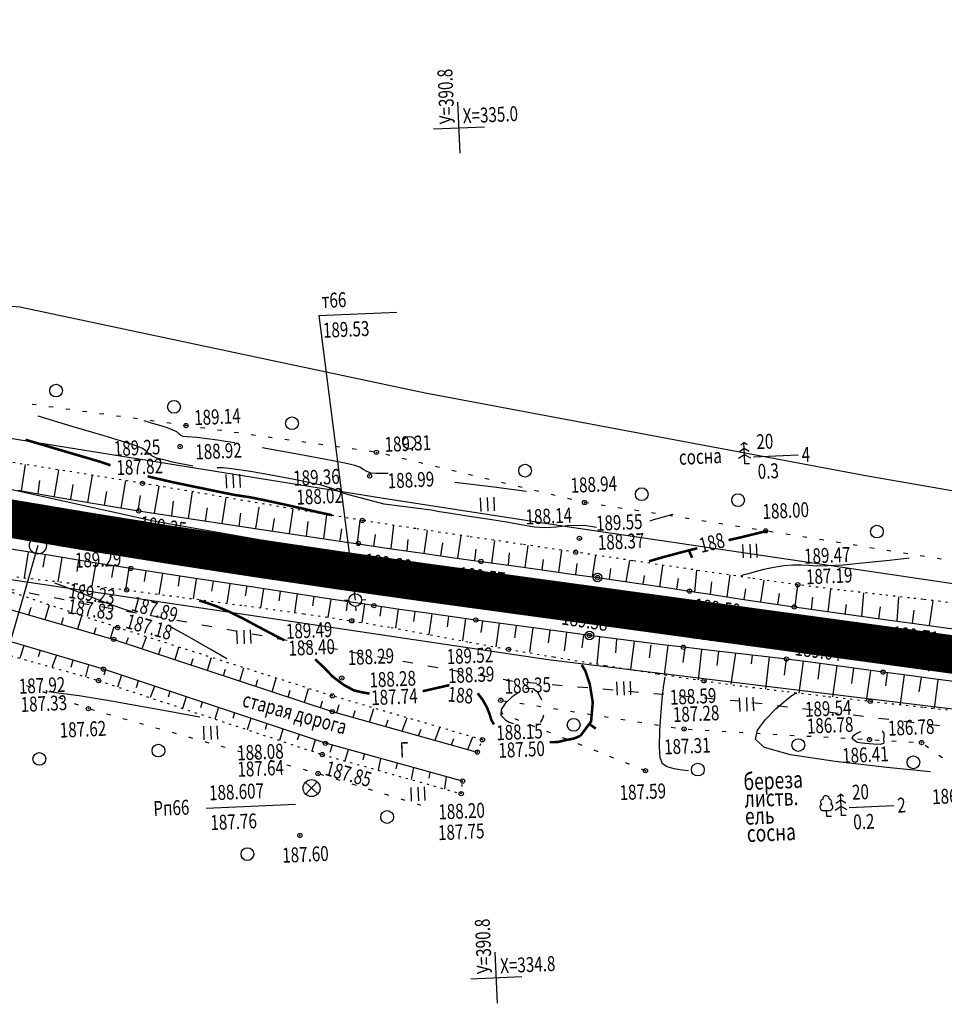
# Model space of a CAD drawing. Units: millimetres. Extents: x 81860 to 209966, y 753060 to 970396.
# Drawn here: x 180693 to 180911, y 830115 to 830346 of the extents above; entities that cross this region are included whole.
import ezdxf

# ---------------------------------------------------------------- set-up
doc = ezdxf.new("R2010")
doc.units = ezdxf.units.MM
doc.linetypes.add('ACAD_ISO03W100', pattern=[30, 12, -18])
doc.linetypes.add('STROT', pattern=[1.7, 0.5, -1.2])
for name, color, linetype in [('заливка покрытия', 253, 'Continuous'), ('ПОДЛОЖКА', 254, 'Continuous'), ('Участки ЕГРН', 7, 'Continuous')]:
    doc.layers.add(name, color=color, linetype=linetype)
doc.styles.add('SHRFT', font='TXT', dxfattribs={"width": 0.75})

# ---------------------------------------------------------------- blocks, each defined once
blk = doc.blocks.new('BL_333')
at = {"color": 0}
for p, q in [((0, -3), (0, 3)), ((-3, 0), (3, 0))]:
    blk.add_line(p, q, dxfattribs=at)
blk = doc.blocks.new('BL_2012')
at = {"color": 0}
for p, q in [((0, 0), (0, 1.6)), ((0.8, 1.6), (0.8, 0)), ((1.6, 0), (1.6, 1.6))]:
    blk.add_line(p, q, dxfattribs=at)
blk = doc.blocks.new('BL_7')
at = {"color": 0}
for p, q in [((-0.7, 0.7), (0.7, -0.7)), ((-0.7, -0.7), (0.7, 0.7))]:
    blk.add_line(p, q, dxfattribs=at)
blk.add_circle((0, 0), 1, dxfattribs=at)
blk = doc.blocks.new('BL_2003')
at = {"color": 0}
blk.add_circle((0, 0), 0.75, dxfattribs=at)
blk = doc.blocks.new('BL_22')
at = {"color": 0}
for radius in [0.5, 0.25, 0.05]:
    blk.add_circle((0, 0), radius, dxfattribs=at)
blk = doc.blocks.new('BL_3')
at = {"color": 0}
for p, q in [((0, 0.75), (0, 1.25)), ((-0.75, 0), (-1.25, 0)), ((0.75, 0), (1.25, 0)), ((0, -0.75), (0, -1.25))]:
    blk.add_line(p, q, dxfattribs=at)
for radius in [0.75, 0]:
    blk.add_circle((0, 0), radius, dxfattribs=at)
blk = doc.blocks.new('BL_980')
at = {"color": 0}
for radius in [1, 0]:
    blk.add_circle((0, 0), radius, dxfattribs=at)
blk = doc.blocks.new('BL_105')
at = {"color": 0}
for p, q in [((0, 3.5), (-0.5, 3.1)), ((0, 2.5), (0, 3.5)), ((0.5, 3.1), (0, 3.5)), ((0, 2.5), (-0.8, 2)), ((0, 1.5), (0, 2.5)), ((0.8, 2), (0, 2.5)), ((0, 1.5), (-1, 0.9)), ((0, 0), (0, 1.5)), ((1, 0.9), (0, 1.5)), ((0.75, 0), (0, 0))]:
    blk.add_line(p, q, dxfattribs=at)
blk = doc.blocks.new('BL_104')
at = {"color": 0}
for p, q in [((-0.45, 1), (0.45, 1)), ((0, 0), (0, 1)), ((0.75, 0), (0, 0))]:
    blk.add_line(p, q, dxfattribs=at)
for centre, radius, start, end in [((0, 2.9), 0.52, 358, 185), ((-0.5, 1.55), 0.55, 115, 270), ((-0.47, 2.4), 0.44, 100, 235), ((0.5, 1.55), 0.55, 270, 65), ((0.47, 2.4), 0.44, 305, 80)]:
    blk.add_arc(centre, radius, start, end, dxfattribs=at)

msp = doc.modelspace()

# ---------------------------------------------------------------- linework, layer by layer
at = {"color": 96, "linetype": 'ACAD_ISO03W100', "lineweight": 30, "ltscale": 0.2, "true_color": 0x008000}
msp.add_lwpolyline([(181191.13, 830139.87), (181136.76, 830145.69), (181089.99, 830151), (181033.47, 830157.51), (180973.29, 830167.82), (180915.3, 830179.33), (180862.52, 830185.85), (180809.15, 830190.5), (180709.48, 830208.56), (180562.47, 830236.72), (180543.31, 830240.24), (180483.39, 830254.22), (180400.75, 830269.45), (180341.82, 830279.83), (180282.28, 830290.21), (180213.77, 830297.49), (180124.23, 830302.52), (180086.93, 830306.04)], dxfattribs=at)
at = {"layer": 'заливка покрытия', "color": 9, "linetype": 'ByBlock', "ltscale": 5, "const_width": 9, "flags": 128}
msp.add_lwpolyline([(180531.58, 830258.67), (180551.22, 830254.91), (180570.86, 830251.16), (180590.51, 830247.41), (180610.15, 830243.65), (180610.16, 830243.65), (180629.8, 830239.9), (180633.21, 830239.25), (180649.45, 830236.19), (180669.13, 830232.61), (180688.83, 830229.16), (180708.55, 830225.84), (180728.3, 830222.66), (180748.06, 830219.61), (180767.85, 830216.68), (180787.65, 830213.89), (180790.15, 830213.55), (180807.47, 830211.18), (180827.28, 830208.48), (180847.1, 830205.77), (180866.92, 830203.06), (180886.73, 830200.36), (180906.55, 830197.65), (180926.36, 830194.94)], dxfattribs=at)
at = {"layer": 'ПОДЛОЖКА', "color": 253}
for p, q in [((180763.45, 830276.51), (180781.81, 830277.31)), ((180697, 830255.51), (180696.02, 830255.65)), ((180700.97, 830254.96), (180699.98, 830255.1)), ((180704.93, 830254.42), (180703.94, 830254.55)), ((180708.9, 830253.87), (180707.91, 830254.01)), ((180712.86, 830253.32), (180711.87, 830253.46)), ((180716.82, 830252.78), (180715.84, 830252.91)), ((180720.78, 830252.24), (180719.79, 830252.38)), ((180724.75, 830251.69), (180723.76, 830251.83)), ((180728.71, 830251.15), (180727.72, 830251.28)), ((180732.21, 830250.66), (180731.69, 830250.74)), ((180732.67, 830250.59), (180732.21, 830250.65)), ((180736.64, 830250.03), (180735.66, 830250.17)), ((180740.6, 830249.48), (180739.61, 830249.61)), ((180744.56, 830248.92), (180743.57, 830249.06)), ((180748.52, 830248.36), (180747.53, 830248.5)), ((180752.49, 830247.81), (180751.5, 830247.94)), ((180756.44, 830247.25), (180755.46, 830247.39)), ((180760.4, 830246.69), (180759.42, 830246.83)), ((180764.37, 830246.14), (180763.38, 830246.28)), ((180768.33, 830245.58), (180767.34, 830245.72)), ((180772.29, 830245.03), (180771.3, 830245.16)), ((180776.25, 830244.47), (180775.26, 830244.61)), ((180780.15, 830243.61), (180779.18, 830243.85)), ((180865.68, 830243.32), (180876.17, 830243.78)), ((180693.51, 830235.35), (180694.44, 830241.5)), ((180784.03, 830242.67), (180783.06, 830242.91)), ((180787.93, 830241.73), (180786.96, 830241.97)), ((180791.81, 830240.8), (180790.84, 830241.04)), ((180701.29, 830234.05), (180702.32, 830240.25)), ((180709.11, 830232.6), (180710.2, 830239)), ((180795.7, 830239.86), (180794.73, 830240.1)), ((180799.59, 830238.92), (180798.62, 830239.16)), ((180697.42, 830234.7), (180697.83, 830237.76)), ((180705.17, 830233.28), (180705.69, 830236.8)), ((180717, 830231.28), (180718.05, 830237.73)), ((180724.81, 830230.04), (180725.91, 830236.42)), ((180803.48, 830237.99), (180802.5, 830238.23)), ((180807.37, 830237.05), (180806.4, 830237.29)), ((180811.26, 830236.11), (180810.28, 830236.35)), ((180692.71, 830235.46), (180701.49, 830233.91)), ((180701.49, 830233.91), (180711.61, 830232.17)), ((180713.05, 830231.93), (180713.59, 830235.15)), ((180720.95, 830230.64), (180721.52, 830234.19)), ((180732.81, 830228.81), (180733.77, 830235.13)), ((180815.14, 830235.18), (180814.17, 830235.42)), ((180819.04, 830234.24), (180818.06, 830234.48)), ((180711.61, 830232.17), (180721.08, 830230.61)), ((180728.86, 830229.41), (180729.25, 830232.93)), ((180740.72, 830227.62), (180741.64, 830233.74)), ((180748.64, 830226.44), (180749.39, 830231.5)), ((180822.92, 830233.3), (180821.95, 830233.54)), ((180825.94, 830232.58), (180825.84, 830232.61)), ((180826.83, 830232.44), (180825.94, 830232.58)), ((180830.78, 830231.82), (180829.8, 830231.98)), ((180721.08, 830230.61), (180732.87, 830228.8)), ((180736.77, 830228.22), (180737.24, 830231.31)), ((180744.68, 830227.03), (180745.13, 830230.04)), ((180756.55, 830225.26), (180757.41, 830231.06)), ((180764.59, 830224.01), (180765.3, 830229.74)), ((180834.73, 830231.2), (180833.75, 830231.36)), ((180838.69, 830230.59), (180837.7, 830230.74)), ((180842.64, 830229.96), (180841.65, 830230.12)), ((180846.59, 830229.34), (180845.6, 830229.5)), ((180732.87, 830228.8), (180748.51, 830226.45)), ((180752.59, 830225.85), (180753.02, 830228.78)), ((180760.51, 830224.68), (180760.93, 830228.14)), ((180772.54, 830222.95), (180773.2, 830228.45)), ((180780.45, 830221.79), (180781.1, 830227.22)), ((180850.54, 830228.73), (180849.55, 830228.88)), ((180854.5, 830228.11), (180853.51, 830228.27)), ((180858.45, 830227.49), (180857.46, 830227.65)), ((180862.4, 830226.88), (180861.41, 830227.03)), ((180748.51, 830226.45), (180763.72, 830224.2)), ((180768.47, 830223.63), (180768.87, 830226.35)), ((180776.34, 830222.33), (180776.74, 830225.05)), ((180788.21, 830220.61), (180788.99, 830225.99)), ((180796.13, 830219.48), (180796.89, 830224.84)), ((180866.35, 830226.25), (180865.36, 830226.41)), ((180870.3, 830225.63), (180869.32, 830225.79)), ((180874.26, 830224.98), (180873.27, 830225.14)), ((180763.72, 830224.2), (180774.28, 830222.64)), ((180774.28, 830222.64), (180781.1, 830221.63)), ((180784.25, 830221.18), (180784.43, 830223.88)), ((180792.17, 830220.04), (180792.59, 830223.09)), ((180804.13, 830218.34), (180804.79, 830223.67)), ((180811.97, 830217.27), (180812.68, 830222.46)), ((180878.2, 830224.35), (180877.21, 830224.5)), ((180882.15, 830223.71), (180881.16, 830223.87)), ((180886.1, 830223.07), (180885.11, 830223.23)), ((180890.04, 830222.44), (180889.05, 830222.59)), ((180699.43, 830220.25), (180690.57, 830221.7)), ((180695.12, 830220.96), (180694.13, 830214.86)), ((180699.07, 830220.32), (180698.59, 830217.36)), ((180709.69, 830218.59), (180699.43, 830220.25)), ((180781.1, 830221.63), (180787.92, 830220.65)), ((180787.92, 830220.65), (180794.73, 830219.68)), ((180800.09, 830218.92), (180800.46, 830221.58)), ((180808.01, 830217.82), (180808.28, 830220.72)), ((180819.9, 830216.19), (180820.61, 830221.36)), ((180827.83, 830215.09), (180828.54, 830220.18)), ((180893.99, 830221.8), (180893.01, 830221.96)), ((180897.95, 830221.16), (180896.96, 830221.32)), ((180901.9, 830220.52), (180900.91, 830220.68)), ((180905.84, 830219.88), (180904.85, 830220.03)), ((180703.01, 830219.67), (180702.08, 830213.96)), ((180706.97, 830219.03), (180706.51, 830216.39)), ((180719.24, 830217.07), (180709.69, 830218.59)), ((180711.01, 830218.39), (180710.05, 830213.02)), ((180715.17, 830217.58), (180714.72, 830214.94)), ((180794.73, 830219.68), (180801.56, 830218.72)), ((180801.56, 830218.72), (180808.66, 830217.73)), ((180808.66, 830217.73), (180815.97, 830216.73)), ((180815.93, 830216.73), (180816.24, 830219.18)), ((180823.86, 830215.64), (180824.21, 830218.21)), ((180835.74, 830213.95), (180836.55, 830218.93)), ((180843.65, 830212.79), (180844.33, 830217.72)), ((180909.79, 830219.24), (180908.8, 830219.4)), ((180718.81, 830217.14), (180717.96, 830212.09)), ((180731.85, 830215.12), (180719.24, 830217.07)), ((180722.76, 830216.52), (180722.37, 830214.02)), ((180726.71, 830215.92), (180725.81, 830210.96)), ((180730.66, 830215.31), (180730.36, 830212.92)), ((180815.97, 830216.73), (180822.92, 830215.77)), ((180822.92, 830215.77), (180828.98, 830214.93)), ((180831.78, 830214.52), (180832.07, 830217.04)), ((180839.7, 830213.38), (180840, 830215.41)), ((180851.83, 830211.52), (180852.32, 830216.65)), ((180859.47, 830210.4), (180860.15, 830215.54)), ((180670.44, 830213.26), (180715.24, 830200.41)), ((180749.09, 830212.48), (180731.85, 830215.12)), ((180734.58, 830214.57), (180733.89, 830209.93)), ((180738.57, 830214.09), (180738.22, 830211.75)), ((180742.53, 830213.49), (180741.83, 830208.88)), ((180828.98, 830214.93), (180834.39, 830214.14)), ((180834.39, 830214.14), (180839.8, 830213.36)), ((180839.8, 830213.36), (180845.21, 830212.56)), ((180847.61, 830212.2), (180847.99, 830214.72)), ((180855.52, 830211), (180855.83, 830213.93)), ((180867.38, 830209.2), (180868.19, 830214.32)), ((180875.46, 830208.07), (180876.06, 830213.24)), ((180746.48, 830212.88), (180746.13, 830210.61)), ((180765.7, 830209.95), (180749.09, 830212.48)), ((180750.43, 830212.28), (180749.75, 830207.81)), ((180754.39, 830211.68), (180754.05, 830209.47)), ((180758.34, 830211.07), (180757.69, 830206.73)), ((180845.21, 830212.56), (180850.62, 830211.74)), ((180850.62, 830211.74), (180856.46, 830210.86)), ((180856.46, 830210.86), (180862.83, 830209.89)), ((180863.43, 830209.79), (180863.81, 830212.32)), ((180871.34, 830208.61), (180871.73, 830211.2)), ((180883.22, 830206.9), (180883.82, 830212.23)), ((180891.14, 830205.81), (180891.58, 830211.33)), ((180699.08, 830205.04), (180700.12, 830208.5)), ((180762.3, 830210.47), (180761.97, 830208.32)), ((180766.26, 830209.87), (180765.6, 830205.58)), ((180776.39, 830208.33), (180765.7, 830209.95)), ((180770.22, 830209.27), (180769.89, 830207.13)), ((180774.17, 830208.66), (180773.52, 830204.37)), ((180782.38, 830207.45), (180776.39, 830208.33)), ((180862.83, 830209.89), (180869.25, 830208.92)), ((180869.25, 830208.92), (180875.22, 830208.03)), ((180879.26, 830207.46), (180879.61, 830210.35)), ((180887.19, 830206.34), (180887.49, 830208.57)), ((180899.46, 830204.69), (180899.85, 830210.42)), ((180907, 830203.65), (180907.89, 830209.48)), ((180712.81, 830193.4), (180668.56, 830206.41)), ((180695.23, 830206.14), (180695.77, 830207.95)), ((180778.13, 830208.08), (180777.8, 830205.88)), ((180782.08, 830207.5), (180781.44, 830203.01)), ((180788.37, 830206.61), (180782.38, 830207.45)), ((180786.04, 830206.94), (180785.72, 830204.61)), ((180794.36, 830205.78), (180788.37, 830206.61)), ((180790, 830206.39), (180789.32, 830201.55)), ((180875.22, 830208.03), (180880.82, 830207.24)), ((180880.82, 830207.24), (180886.42, 830206.45)), ((180886.42, 830206.45), (180892.02, 830205.69)), ((180895.11, 830205.26), (180895.49, 830208.06)), ((180903.04, 830204.19), (180903.41, 830207.27)), ((180702.92, 830203.94), (180703.42, 830205.58)), ((180706.77, 830202.84), (180707.72, 830205.97)), ((180793.97, 830205.83), (180793.62, 830203.31)), ((180800.35, 830204.95), (180794.36, 830205.78)), ((180797.93, 830205.28), (180797.21, 830200.05)), ((180806.87, 830204.05), (180800.35, 830204.95)), ((180801.89, 830204.74), (180801.51, 830202.03)), ((180805.85, 830204.19), (180805.09, 830198.61)), ((180813.95, 830203.08), (180806.87, 830204.05)), ((180892.02, 830205.69), (180897.63, 830204.92)), ((180897.63, 830204.92), (180903.53, 830204.12)), ((180903.53, 830204.12), (180909.72, 830203.29)), ((180710.61, 830201.73), (180711.06, 830203.22)), ((180714.46, 830200.63), (180715.33, 830203.44)), ((180809.81, 830203.65), (180809.42, 830200.77)), ((180813.77, 830203.11), (180812.99, 830197.38)), ((180820.93, 830202.14), (180813.95, 830203.08)), ((180817.74, 830202.57), (180817.33, 830199.57)), ((180827.08, 830201.32), (180820.93, 830202.14)), ((180821.69, 830202.03), (180821.11, 830197.73)), ((180825.66, 830201.51), (180825.25, 830198.39)), ((180909.72, 830203.29), (180915.75, 830202.48)), ((180715.24, 830200.41), (180766.62, 830183.41)), ((180718.15, 830199.46), (180718.69, 830200.81)), ((180721.93, 830198.22), (180722.93, 830201)), ((180832.61, 830200.61), (180827.08, 830201.32)), ((180829.47, 830201.03), (180828.8, 830194.61)), ((180838.12, 830199.89), (180832.61, 830200.61)), ((180833.42, 830200.49), (180833.19, 830197.22)), ((180837.62, 830199.96), (180836.73, 830193.33)), ((180843.66, 830199.22), (180838.12, 830199.89)), ((180841.5, 830199.15), (180841.11, 830196.08)), ((180849.18, 830198.54), (180843.66, 830199.22)), ((180694.09, 830198.91), (180693.18, 830195.97)), ((180697.93, 830197.77), (180697.47, 830196.32)), ((180725.86, 830196.9), (180726.27, 830198.48)), ((180729.66, 830195.63), (180730.53, 830198.56)), ((180845.5, 830198.99), (180844.66, 830192.06)), ((180849.47, 830198.5), (180849.06, 830194.98)), ((180855, 830197.87), (180849.18, 830198.54)), ((180853.45, 830198.05), (180852.62, 830190.86)), ((180861.19, 830197.17), (180855, 830197.87)), ((180857.42, 830197.6), (180857.05, 830194.29)), ((180861.4, 830197.15), (180860.34, 830189.84)), ((180867.43, 830196.49), (180861.19, 830197.17)), ((180701.76, 830196.65), (180700.64, 830193.81)), ((180705.62, 830195.49), (180705.11, 830193.8)), ((180733.45, 830194.38), (180733.91, 830195.87)), ((180737.25, 830193.13), (180738.18, 830196.15)), ((180865.37, 830196.72), (180865.13, 830194.64)), ((180873.38, 830195.78), (180867.43, 830196.49)), ((180869.34, 830196.26), (180868.44, 830188.72)), ((180873.32, 830195.79), (180872.85, 830192.02)), ((180879.07, 830195.05), (180873.38, 830195.78)), ((180877.29, 830195.28), (180876.32, 830187.79)), ((180884.75, 830194.28), (180879.07, 830195.05)), ((180881.26, 830194.75), (180880.76, 830191.04)), ((180709.32, 830194.4), (180708.56, 830191.59)), ((180765, 830175.96), (180712.81, 830193.4)), ((180713.27, 830193.24), (180712.88, 830191.99)), ((180741.04, 830191.87), (180741.51, 830193.4)), ((180744.84, 830190.61), (180745.79, 830193.73)), ((180885.22, 830194.21), (180884.2, 830186.86)), ((180890.44, 830193.48), (180884.75, 830194.28)), ((180889.18, 830193.65), (180888.68, 830190.02)), ((180896.11, 830192.7), (180890.44, 830193.48)), ((180893.14, 830193.1), (180892.17, 830185.95)), ((180902.14, 830191.9), (180896.11, 830192.7)), ((180897.11, 830192.57), (180896.7, 830189.51)), ((180717.07, 830191.98), (180716.07, 830189.18)), ((180720.99, 830190.68), (180720.48, 830189)), ((180748.64, 830189.35), (180749.12, 830190.94)), ((180752.44, 830188.1), (180753.42, 830191.3)), ((180901.08, 830192.04), (180900.16, 830185.16)), ((180908.47, 830191.06), (180902.14, 830191.9)), ((180905.04, 830191.51), (180904.52, 830188.05)), ((180908.98, 830190.9), (180908.1, 830184.18)), ((180914.59, 830190.25), (180908.47, 830191.06)), ((180694.7, 830189.53), (180695.64, 830189.18)), ((180698.45, 830188.14), (180699.39, 830187.79)), ((180724.8, 830189.36), (180723.79, 830186.7)), ((180728.45, 830188.17), (180728.02, 830186.8)), ((180756.24, 830186.84), (180756.73, 830188.47)), ((180760.04, 830185.59), (180761.04, 830188.88)), ((180702.2, 830186.74), (180703.14, 830186.39)), ((180705.95, 830185.34), (180706.89, 830184.99)), ((180732.24, 830186.91), (180731.4, 830184.18)), ((180736.04, 830185.64), (180735.62, 830184.28)), ((180763.83, 830184.33), (180764.34, 830185.99)), ((180806.78, 830185.98), (180807.77, 830185.83)), ((180810.73, 830185.37), (180811.72, 830185.21)), ((180709.71, 830183.99), (180710.67, 830183.72)), ((180713.55, 830182.9), (180714.51, 830182.63)), ((180739.83, 830184.37), (180739, 830181.67)), ((180743.63, 830183.11), (180743.21, 830181.76)), ((180766.62, 830183.41), (180800.71, 830173.89)), ((180767.64, 830183.12), (180768.25, 830185.08)), ((180771.49, 830182.05), (180772.02, 830183.7)), ((180775.34, 830180.97), (180776.4, 830184.14)), ((180806.59, 830182.9), (180806.49, 830183.68)), ((180806.79, 830182.82), (180806.59, 830182.9)), ((180814.69, 830184.75), (180815.67, 830184.59)), ((180818.64, 830184.13), (180819.62, 830183.98)), ((180822.59, 830183.51), (180823.58, 830183.35)), ((180826.54, 830182.89), (180827.53, 830182.73)), ((180717.4, 830181.81), (180718.36, 830181.55)), ((180721.25, 830180.72), (180722.21, 830180.45)), ((180747.42, 830181.83), (180746.6, 830179.16)), ((180751.22, 830180.57), (180750.81, 830179.23)), ((180779.19, 830179.9), (180779.74, 830181.5)), ((180783.06, 830178.82), (180784.18, 830181.97)), ((180810.51, 830181.34), (180809.58, 830181.71)), ((180830.5, 830182.27), (180831.49, 830182.11)), ((180834.45, 830181.65), (180835.44, 830181.5)), ((180838.4, 830181.03), (180839.39, 830180.87)), ((180725.1, 830179.64), (180726.07, 830179.37)), ((180728.96, 830178.55), (180729.92, 830178.28)), ((180755.01, 830179.3), (180754.19, 830176.65)), ((180786.91, 830177.74), (180787.48, 830179.29)), ((180790.76, 830176.67), (180791.92, 830179.7)), ((180814.23, 830179.86), (180813.3, 830180.23)), ((180817.95, 830178.39), (180817.02, 830178.76)), ((180842.35, 830180.41), (180843.34, 830180.25)), ((180846.3, 830179.79), (180847.29, 830179.64)), ((180850.26, 830179.27), (180851.25, 830179.21)), ((180854.25, 830179.03), (180855.25, 830178.98)), ((180858.25, 830178.81), (180859.24, 830178.75)), ((180862.24, 830178.58), (180863.24, 830178.53)), ((180866.24, 830178.36), (180867.23, 830178.3)), ((180732.8, 830177.47), (180733.76, 830177.2)), ((180736.65, 830176.37), (180737.61, 830176.11)), ((180758.8, 830178.03), (180758.39, 830176.71)), ((180762.6, 830176.76), (180761.79, 830174.14)), ((180797.26, 830167.08), (180765, 830175.96)), ((180794.61, 830175.6), (180795.19, 830177.09)), ((180798.46, 830174.53), (180799.65, 830177.45)), ((180821.67, 830176.91), (180820.74, 830177.28)), ((180870.23, 830178.12), (180871.22, 830178.07)), ((180874.22, 830177.9), (180875.22, 830177.84)), ((180878.22, 830177.67), (180879.21, 830177.62)), ((180882.21, 830177.45), (180883.2, 830177.39)), ((180886.21, 830177.22), (180887.2, 830177.17)), ((180890.2, 830176.99), (180891.19, 830176.93)), ((180894.19, 830176.76), (180895.19, 830176.71)), ((180898.19, 830176.54), (180899.18, 830176.48)), ((180902.18, 830176.3), (180903.17, 830176.25)), ((180740.5, 830175.29), (180741.46, 830175.02)), ((180744.35, 830174.2), (180745.31, 830173.93)), ((180766.58, 830175.53), (180766.07, 830173.84)), ((180770.35, 830174.47), (180769.55, 830171.83)), ((180825.37, 830175.44), (180824.45, 830175.81)), ((180829.09, 830173.96), (180828.17, 830174.33)), ((180905.99, 830175.54), (180906.8, 830174.96)), ((180748.2, 830173.12), (180749.16, 830172.85)), ((180752.04, 830172.03), (180753.01, 830171.76)), ((180774.12, 830173.38), (180773.78, 830172.09)), ((180777.98, 830172.39), (180777.36, 830169.64)), ((180781.84, 830171.32), (180781.55, 830169.93)), ((180832.81, 830172.48), (180831.88, 830172.85)), ((180836.53, 830171.01), (180835.6, 830171.38)), ((180909.24, 830173.21), (180910.06, 830172.63)), ((180755.9, 830170.94), (180756.86, 830170.68)), ((180759.75, 830169.85), (180760.71, 830169.58)), ((180785.69, 830170.26), (180785.19, 830167.44)), ((180789.55, 830169.2), (180789.33, 830167.76)), ((180840.25, 830169.53), (180839.32, 830169.9)), ((180763.6, 830168.76), (180764.55, 830168.46)), ((180767.41, 830167.58), (180768.37, 830167.28)), ((180793.4, 830168.14), (180793.01, 830165.23)), ((180771.24, 830166.4), (180772.19, 830166.1)), ((180775.06, 830165.23), (180776.02, 830164.93)), ((180778.89, 830164.06), (180779.84, 830163.76)), ((180782.71, 830162.88), (180783.67, 830162.59)), ((180736.99, 830160.75), (180757.97, 830161.67)), ((180786.54, 830161.71), (180787.38, 830161.45)), ((180888.15, 830160.9), (180898.64, 830161.36))]:
    msp.add_line(p, q, dxfattribs=at)
at = {"layer": 'ПОДЛОЖКА', "color": 253, "linetype": 'Continuous'}
for p, q in [((180763.45, 830276.51), (180772.01, 830209.64)), ((180697.4, 830222.47), (180682.26, 830169.91))]:
    msp.add_line(p, q, dxfattribs=at)
at = {"layer": 'ПОДЛОЖКА', "color": 253, "linetype": 'STROT'}
for p, q in [((180698.73, 830240.82), (180687.37, 830242.63)), ((180710.44, 830238.96), (180698.73, 830240.82)), ((180721.98, 830237.09), (180710.44, 830238.96)), ((180734.06, 830235.05), (180721.98, 830237.09)), ((180747.22, 830232.78), (180734.06, 830235.05)), ((180760.69, 830230.5), (180747.22, 830232.78)), ((180773.71, 830228.36), (180760.69, 830230.5)), ((180786.22, 830226.43), (180773.71, 830228.36)), ((180798.75, 830224.56), (180786.22, 830226.43)), ((180811.29, 830222.73), (180798.75, 830224.56)), ((180823.84, 830220.89), (180811.29, 830222.73)), ((180837.25, 830218.89), (180823.84, 830220.89)), ((180716.12, 830203.18), (180671.57, 830217.99)), ((180851.4, 830216.79), (180837.25, 830218.89)), ((180682.3, 830216.33), (180694.08, 830214.87)), ((180864.83, 830214.82), (180851.4, 830216.79)), ((180694.08, 830214.87), (180706.28, 830213.49)), ((180706.28, 830213.49), (180718.26, 830212.02)), ((180876.06, 830213.24), (180864.83, 830214.82)), ((180885.88, 830212.02), (180876.06, 830213.24)), ((180718.26, 830212.02), (180731.36, 830210.27)), ((180895.8, 830210.88), (180885.88, 830212.02)), ((180902.33, 830210.15), (180895.8, 830210.88)), ((180731.36, 830210.27), (180745.94, 830208.33)), ((180745.94, 830208.33), (180759.92, 830206.41)), ((180905.51, 830209.79), (180902.33, 830210.15)), ((180914.66, 830208.69), (180905.51, 830209.79)), ((180759.92, 830206.41), (180771.21, 830204.76)), ((180771.21, 830204.76), (180780.45, 830203.19)), ((180668.04, 830203.14), (180711.65, 830190.71)), ((180766.62, 830187.1), (180716.12, 830203.18)), ((180780.45, 830203.19), (180789.67, 830201.49)), ((180789.67, 830201.49), (180798.87, 830199.73)), ((180798.87, 830199.73), (180808.09, 830198.06)), ((180808.09, 830198.06), (180818.64, 830196.28)), ((180818.64, 830196.28), (180830.8, 830194.28)), ((180830.8, 830194.28), (180843.09, 830192.3)), ((180843.09, 830192.3), (180854.01, 830190.65)), ((180711.65, 830190.71), (180764.26, 830173.32)), ((180854.01, 830190.65), (180863.76, 830189.33)), ((180863.76, 830189.33), (180873.54, 830188.12)), ((180873.54, 830188.12), (180883.32, 830186.97)), ((180801.91, 830176.79), (180766.62, 830187.1)), ((180883.32, 830186.97), (180893.1, 830185.84)), ((180893.1, 830185.84), (180905.72, 830184.44)), ((180905.72, 830184.44), (180921.1, 830182.77)), ((180800.71, 830173.89), (180801.91, 830176.79)), ((180764.26, 830173.32), (180796.93, 830164.13)), ((180796.93, 830164.13), (180797.26, 830167.08))]:
    msp.add_line(p, q, dxfattribs=at)
at = {"layer": 'ПОДЛОЖКА', "color": 253}
for points in [[(180733.82, 830241.11), (180733.04, 830241.27), (180732.28, 830241.42), (180730.62, 830241.77), (180729.06, 830242.1), (180727.61, 830242.42), (180726.28, 830242.75), (180725.12, 830243.11), (180724.15, 830243.56), (180723.43, 830244.11), (180722.77, 830244.7), (180721.99, 830245.28), (180720.74, 830245.82), (180718.09, 830246.68), (180712.96, 830248.22), (180705.72, 830250.4), (180697.43, 830252.89)], [(180743.72, 830246.59), (180741.53, 830246.95), (180739.59, 830247.25), (180734.78, 830247.86), (180732.5, 830247.99), (180731.56, 830248.06), (180730.97, 830248.34), (180730.48, 830248.78), (180730.07, 830249.2), (180727.89, 830250.1), (180726.1, 830250.65), (180724.09, 830251.26), (180722.41, 830251.78)], [(180779.75, 830239.41), (180779.55, 830239.42), (180779.35, 830239.43), (180778.08, 830239.4), (180776.84, 830239.37), (180775.72, 830239.47), (180774.76, 830239.84), (180773.89, 830240.36), (180773.05, 830240.86), (180771.94, 830241.29), (180769.55, 830241.83), (180764.68, 830242.78), (180757.98, 830244.04), (180750.12, 830245.47)], [(180789.87, 830230.79), (180778.81, 830232.18), (180770.5, 830234.41), (180769.15, 830234.79), (180768.12, 830235.19), (180767.24, 830235.61), (180766.07, 830236.05), (180764.24, 830236.56), (180761.5, 830237.17), (180757.63, 830237.95), (180752.63, 830238.92), (180747.38, 830239.85), (180742.95, 830240.51), (180740.98, 830240.7), (180739.58, 830240.74)], [(180812.25, 830235.19), (180804.56, 830236.15), (180795.43, 830237.3)], [(180821.89, 830227.1), (180819.21, 830226.81), (180816.64, 830226.64), (180814.15, 830226.81), (180811.45, 830227.27), (180808.07, 830227.9), (180803.68, 830228.59), (180798.76, 830229.3), (180794.02, 830230.04), (180791.83, 830230.42), (180789.87, 830230.79)], [(180846.69, 830229.74), (180842.17, 830228.47), (180841.24, 830228.23)], [(180828.74, 830226.68), (180825.84, 830227.19), (180821.89, 830227.1)], [(180902.26, 830219.46), (180897.61, 830218.94), (180891.95, 830218.36), (180886.73, 830217.88), (180883.03, 830217.66), (180880.55, 830217.64), (180878.67, 830217.75), (180876.84, 830217.85), (180874.9, 830217.88), (180872.76, 830217.71), (180870.43, 830217.32), (180868.1, 830216.79), (180866.04, 830216.26), (180864.46, 830215.84), (180863.35, 830215.55), (180862.65, 830215.36)], [(180719.65, 830206.84), (180718.23, 830207.28), (180716.65, 830207.83), (180714.26, 830208.69), (180711.6, 830209.7), (180708.78, 830210.78), (180705.92, 830211.89), (180703.34, 830212.89), (180701.4, 830213.63)], [(180741.81, 830195.83), (180737.86, 830198.13), (180733.09, 830200.87), (180728.7, 830203.3), (180728.31, 830203.5), (180727.94, 830203.7)], [(180850.4, 830169.48), (180848.86, 830169.66), (180847.02, 830169.95), (180845.35, 830170.4), (180844.25, 830171.12), (180843.69, 830172.52), (180843.55, 830175.07), (180843.66, 830178.95), (180843.93, 830183.36), (180844.26, 830187.23), (180844.55, 830189.72), (180844.77, 830191.03), (180844.91, 830191.62)], [(180728.66, 830183.37), (180713.78, 830186.03), (180713.23, 830186.12), (180707.11, 830187.1), (180702.77, 830187.71), (180700, 830188.06)], [(180810.8, 830188.18), (180808.88, 830186.9), (180807.25, 830185.36), (180806.29, 830183.9), (180806.24, 830182.56), (180807.39, 830181.37), (180808.19, 830180.97), (180809.13, 830180.61)], [(180815.86, 830186.11), (180815.81, 830186.24), (180815.77, 830186.36), (180814.96, 830187.92), (180813.87, 830188.77), (180812.44, 830188.82), (180812.2, 830188.77), (180811.95, 830188.69)], [(180907.27, 830169.23), (180896.98, 830170.26), (180884.82, 830171.66), (180874.33, 830173.27), (180868.25, 830174.98), (180866.09, 830176.88), (180866.56, 830179.07), (180868.46, 830181.6), (180870.92, 830184.07), (180873.2, 830186.04), (180874.68, 830187.17), (180875.47, 830187.64), (180875.83, 830187.77)], [(180735.43, 830182.12), (180732.39, 830182.69), (180728.66, 830183.37)], [(180815.55, 830180.89), (180816.06, 830181.68), (180816.31, 830182.63)], [(180890.86, 830178.65), (180890.41, 830178.52), (180889.96, 830178.31), (180889.49, 830177.98), (180889.04, 830177.59), (180888.73, 830177.19), (180890.04, 830176.26), (180891.84, 830176), (180893.9, 830175.82), (180895.54, 830175.79)], [(180895.54, 830175.79), (180896.28, 830175.97), (180896.39, 830176.34), (180896.3, 830176.89), (180896.34, 830177.56), (180896.36, 830178.24), (180896.09, 830178.76), (180896, 830178.82), (180895.9, 830178.87)]]:
    msp.add_lwpolyline(points, dxfattribs=at)
at = {"layer": 'ПОДЛОЖКА', "color": 253, "const_width": 0.6}
for points in [[(180714.45, 830241.3), (180713.78, 830241.58), (180712.09, 830242.14), (180709.51, 830242.9), (180705.95, 830243.94), (180700.34, 830245.6), (180694.49, 830247.33)], [(180728.92, 830237.39), (180723.18, 830238.73)], [(180766.62, 830229.58), (180765.25, 830229.88), (180763.62, 830230.23), (180762.24, 830230.54), (180759.1, 830231.27), (180756.54, 830231.84), (180753.44, 830232.53), (180750.58, 830233.14), (180748.56, 830233.56), (180747.32, 830233.8), (180746.6, 830233.91), (180743.87, 830234.32), (180741.21, 830234.84), (180737.74, 830235.56), (180733.98, 830236.33), (180731.4, 830236.87), (180728.92, 830237.39)], [(180864.54, 830224.85), (180863.03, 830224.47), (180859.77, 830223.73)], [(180868.93, 830225.83), (180868.76, 830225.79), (180868.65, 830225.8), (180868.57, 830225.81), (180868.44, 830225.79), (180864.54, 830224.85)], [(180848.64, 830220.86), (180844.8, 830219.84), (180842.42, 830219.16), (180841.08, 830218.76)], [(180852.42, 830221.82), (180850.44, 830221.32), (180848.64, 830220.86)], [(180851.22, 830219.6), (180850.44, 830221.32)], [(180755.36, 830200.17), (180752.76, 830201.5), (180749.15, 830203.41), (180745.64, 830205.3), (180742.33, 830206.93), (180739.4, 830208.17), (180737, 830209.01), (180735.31, 830209.54)], [(180773.82, 830187.92), (180771.62, 830188.43), (180769.2, 830189.76), (180766.65, 830191.7), (180764.57, 830193.85), (180762.61, 830195.72)], [(180825.25, 830194.41), (180826.14, 830192.93), (180827.14, 830189.89), (180827.85, 830185.64), (180827.47, 830181.09), (180824.95, 830177.72)], [(180794.14, 830189.63), (180793.9, 830189.59), (180793.66, 830189.54), (180790.07, 830188.71), (180787.85, 830188.21)], [(180775.39, 830187.64), (180773.82, 830187.92)], [(180804.62, 830180.41), (180803.96, 830181.55), (180803.58, 830182.88), (180802.93, 830184.49), (180801.97, 830186.19), (180800.79, 830187.74)], [(180828.56, 830179.41), (180827.07, 830180.5)], [(180821.5, 830176.72), (180819.57, 830176.26), (180817.7, 830176.22)], [(180824.95, 830177.72), (180823.38, 830177.07), (180821.5, 830176.72)]]:
    msp.add_lwpolyline(points, dxfattribs=at)
at = {"layer": 'ПОДЛОЖКА', "color": 253}
for centre, radius in [((180701.66, 830258.89), 1.5), ((180729.4, 830255.07), 1.5), ((180757.13, 830251.21), 1.5), ((180732.21, 830250.66), 0.5), ((180784.72, 830246.63), 1.5), ((180730.84, 830245.73), 0.5), ((180776.98, 830244.37), 0.5), ((180811.94, 830240.07), 1.5), ((180775.39, 830238.82), 0.5), ((180721.98, 830237.09), 0.5), ((180839.37, 830234.53), 1.5), ((180862.03, 830233.13), 1.5), ((180825.94, 830232.58), 0.5), ((180721.08, 830230.61), 0.5), ((180773.71, 830228.36), 0.5), ((180894.67, 830225.74), 1.5), ((180824.72, 830224.15), 0.5), ((180868.51, 830225.91), 0.5), ((180719.97, 830223.79), 0.5), ((180772.74, 830222.96), 0.5), ((180823.84, 830220.89), 0.5), ((180801.56, 830218.72), 0.5), ((180719.24, 830217.07), 0.5), ((180773.24, 830215.57), 0.5), ((180876.06, 830213.24), 0.5), ((180718.26, 830212.02), 0.5), ((180850.62, 830211.74), 0.5), ((180776.39, 830208.33), 0.5), ((180875.22, 830208.03), 0.5), ((180828.25, 830207.6), 0.5), ((180771.21, 830204.76), 0.5), ((180800.35, 830204.95), 0.5), ((180849.7, 830204.97), 0.5), ((180716.12, 830203.18), 0.5), ((180873.87, 830201.71), 0.5), ((180715.24, 830200.41), 0.5), ((180896.85, 830198.78), 0.5), ((180808.09, 830198.06), 0.5), ((180849.18, 830198.54), 0.5), ((180873.38, 830195.78), 0.5), ((180712.81, 830193.4), 0.5), ((180896.11, 830192.7), 0.5), ((180711.65, 830190.71), 0.5), ((180768.83, 830191.31), 0.5), ((180854.01, 830190.65), 0.5), ((180766.62, 830187.1), 0.5), ((180806.21, 830186.08), 0.5), ((180893.1, 830185.84), 0.5), ((180709.26, 830184.11), 0.5), ((180766.62, 830183.41), 0.5), ((180849.33, 830179.32), 0.5), ((180765, 830175.96), 0.5), ((180801.91, 830176.79), 0.5), ((180892.92, 830176.84), 0.5), ((180905.16, 830176.13), 0.5), ((180697.72, 830172.29), 1.5), ((180725.74, 830174.26), 1.5), ((180764.26, 830173.32), 0.5), ((180800.71, 830173.89), 0.5), ((180763.27, 830168.86), 0.5), ((180840.25, 830169.53), 0.5), ((180797.26, 830167.08), 0.5), ((180796.93, 830164.13), 0.5), ((180779.51, 830158.64), 1.5), ((180759, 830154.3), 0.5)]:
    msp.add_circle(centre, radius, dxfattribs=at)
for p in [(180732.21, 830250.66), (180730.84, 830245.73), (180776.98, 830244.37), (180775.39, 830238.82), (180721.98, 830237.09), (180825.94, 830232.58), (180721.08, 830230.61), (180773.71, 830228.36), (180868.51, 830225.91), (180719.97, 830223.79), (180772.74, 830222.96), (180824.72, 830224.15), (180823.84, 830220.89), (180801.56, 830218.72), (180719.24, 830217.07), (180773.24, 830215.57), (180876.06, 830213.24), (180718.26, 830212.02), (180850.62, 830211.74), (180776.39, 830208.33), (180828.25, 830207.6), (180875.22, 830208.03), (180771.21, 830204.76), (180800.35, 830204.95), (180849.7, 830204.97), (180716.12, 830203.18), (180873.87, 830201.71), (180715.24, 830200.41), (180808.09, 830198.06), (180849.18, 830198.54), (180896.85, 830198.78), (180873.38, 830195.78), (180712.81, 830193.4), (180896.11, 830192.7), (180711.65, 830190.71), (180768.83, 830191.31), (180854.01, 830190.65), (180766.62, 830187.1), (180806.21, 830186.08), (180893.1, 830185.84), (180709.26, 830184.11), (180766.62, 830183.41), (180849.33, 830179.32), (180765, 830175.96), (180801.91, 830176.79), (180892.92, 830176.84), (180905.16, 830176.13), (180800.71, 830173.89), (180764.26, 830173.32), (180840.25, 830169.53), (180763.27, 830168.86), (180797.26, 830167.08), (180796.93, 830164.13), (180759, 830154.3)]:
    msp.add_point(p, dxfattribs=at)
at = {"layer": 'Участки ЕГРН', "color": 6, "linetype": 'Continuous', "lineweight": 30}
for points in [[(178856.35, 830334.44), (178956.2, 830329.77), (179036.25, 830329.29), (179133.71, 830334.96), (179310.71, 830335.53), (179578.56, 830340.12), (179779.66, 830340.85), (179998.25, 830342.85), (180094.06, 830346.09), (180187.33, 830340.04), (180287.86, 830325.55), (180386.68, 830305.84), (180484.31, 830286.13), (180582.87, 830267.61), (180679.57, 830249.49), (180778.66, 830233.61), (180820.7, 830227.07), (180951.33, 830207.84), (181348.43, 830158.05)], [(180039.91, 830322.87), (180147.96, 830317.18), (180274.75, 830308.57), (180302.99, 830304.84), (180348.39, 830298.84), (180360.02, 830297.26), (180434.35, 830289.97), (180528.28, 830288.39), (180600.28, 830286.75), (180693.14, 830278.58), (180788.44, 830258.4), (180892.44, 830238.86), (180993.16, 830221.35), (181069.81, 830204.55), (181113.16, 830202.64), (181178.94, 830202.24)], [(181147.18, 830150.33), (180949.01, 830179.49), (180817.39, 830195.61), (180674.68, 830216.81), (180574.4, 830232.42), (180476.9, 830255.97), (180378.88, 830274.62), (180280.19, 830292.35), (180183.89, 830310.14), (180094, 830315.04), (179997.98, 830314.43), (179780.73, 830306.77), (179579.46, 830303.3), (179311.31, 830299.95), (179133.8, 830297.88), (179053.44, 830299.81), (178953.67, 830300.71), (178853.42, 830304.88)], [(181215.65, 830163.56), (181112.16, 830170.65), (181052.84, 830175.73), (180999.33, 830180.13), (180945.63, 830191.43), (180885.5, 830196.63), (180819.8, 830211.51), (180788.2, 830217.42), (180765.89, 830220.92), (180724.57, 830228.21), (180651.22, 830244.44), (180583.48, 830250.47), (180483, 830252.84), (180381.28, 830266.32), (180294.93, 830277.61), (180207.57, 830280.46), (180134.4, 830284.74), (180044.88, 830288.21)]]:
    msp.add_lwpolyline(points, dxfattribs=at)

# ---------------------------------------------------------------- block references
at = {"layer": 'ПОДЛОЖКА', "color": 253, "rotation": 2.517518174758479}
for name, p, xscale, yscale, zscale in [('BL_333', (180796.42, 830320.67), 2, 2, 2), ('BL_105', (180863.61, 830241.66), 1.440000000000055, 1.440000000000055, 1.440000000000055), ('BL_2012', (180741.8, 830235.94), 2, 2, 2), ('BL_2012', (180801.59, 830230.5), 2, 2, 2), ('BL_980', (180697.4, 830222.47), 2, 2, 2), ('BL_2012', (180863.31, 830219.54), 2, 2, 2), ('BL_22', (180828.98, 830214.93), 2, 2, 2), ('BL_3', (180772.01, 830209.64), 2, 2, 2), ('BL_2012', (180744.33, 830199.32), 2, 2, 2), ('BL_22', (180827.08, 830201.32), 2, 2, 2), ('BL_2012', (180833.64, 830187.25), 2, 2, 2), ('BL_2012', (180862.51, 830183.44), 2, 2, 2), ('BL_2003', (180823.37, 830180.31), 2, 2, 2), ('BL_2012', (180736.52, 830176.76), 2, 2, 2), ('BL_2003', (180876.18, 830175.54), 2, 2, 2), ('BL_2003', (180852.56, 830169.78), 2, 2, 2), ('BL_2003', (180903.25, 830171.5), 2, 2, 2), ('BL_7', (180761.74, 830165.43), 2, 2, 2), ('BL_2012', (180785.27, 830162.39), 2, 2, 2), ('BL_104', (180882.88, 830158.73), 1.440000000000055, 1.440000000000055, 1.440000000000055), ('BL_105', (180886.32, 830158.97), 1.440000000000055, 1.440000000000055, 1.440000000000055), ('BL_2003', (180746.65, 830149.91), 2, 2, 2), ('BL_333', (180805.2, 830120.86), 2, 2, 2)]:
    msp.add_blockref(name, p, dxfattribs=dict(at, xscale=xscale, yscale=yscale, zscale=zscale))

# ---------------------------------------------------------------- texts
at = {"layer": 'ПОДЛОЖКА', "color": 253, "style": 'SHRFT', "width": 0.75}
for s, height, rotation, p in [('У=390.8', 3.5, 92.5175, (180795.37, 830321.62)), ('Х=335.0', 3.5, 2.5175, (180797.37, 830321.71)), (' т66', 3.5, 2.5175, (180763.37, 830278.25)), (' 189.53', 3.5, 2.5175, (180763.68, 830271.26)), ('189.14', 3.5, 2.5175, (180734.21, 830250.75)), ('189.31', 3.5, 2.5175, (180778.98, 830244.46)), (' 20', 3.5, 2.5175, (180865.6, 830245.07)), ('189.25', 3.5, 2.5175, (180715.32, 830243.46)), ('188.92', 3.5, 2.5175, (180734.47, 830242.68)), (' 4', 3.5, 2.5175, (180876.25, 830242.03)), ('сосна', 3.5, 2.5175, (180848.18, 830241.43)), ('187.82', 3.5, 2.5175, (180715.93, 830239)), (' 0.3', 3.5, 2.5175, (180865.91, 830238.08)), ('189.36', 3.5, 2.5175, (180757.5, 830236.52)), ('188.99', 3.5, 2.5175, (180779.72, 830235.9)), ('188.94', 3.5, 2.5175, (180822.71, 830234.84)), ('188.02', 3.5, 2.5175, (180758.25, 830232.05)), ('188.00', 3.5, 2.5175, (180867.84, 830228.69)), ('189.35', 3.5, 351.5175, (180721.18, 830226)), ('188.14', 3.5, 2.5175, (180812.12, 830227.4)), ('189.55', 3.5, 2.5175, (180828.7, 830225.91)), ('188.37', 3.5, 2.5175, (180829.12, 830221.42)), ('188', 3.5, 14.0432, (180853.39, 830220.71)), ('189.29', 3.5, 2.5175, (180706.17, 830217.21)), ('189.66', 3.5, 351.5175, (180773.95, 830217.24)), ('189.47', 3.5, 2.5175, (180877.61, 830218.18)), ('189.57', 3.5, 352.5175, (180796.1, 830214.05)), ('187.19', 3.5, 2.5175, (180878.06, 830213.33)), ('189.23', 3.5, 351.5175, (180704.43, 830210.18)), ('189.76', 3.5, 351.5175, (180821, 830210.18)), ('187.83', 3.5, 351.5175, (180704.21, 830206.51)), ('187.89', 3.5, 344.5175, (180719.16, 830207.22)), ('189.59', 3.5, 352.5175, (180851.49, 830206.63)), ('187.18', 3.5, 344.5175, (180717.81, 830203.12)), ('189.58', 3.5, 351.5175, (180820.34, 830203.93)), ('189.49', 3.5, 2.5175, (180755.78, 830200.52)), ('189.74', 3.5, 352.5175, (180850.81, 830200.69)), ('189.72', 3.5, 352.5175, (180876.87, 830202.15)), ('189.71', 3.5, 352.5175, (180898.03, 830200.12)), ('188.40', 3.5, 2.5175, (180756.37, 830196.53)), ('189.64', 3.5, 352.5175, (180875.25, 830196.69)), ('188.29', 3.5, 2.5175, (180770.29, 830194.34)), ('189.52', 3.5, 2.5175, (180793.57, 830194.56)), ('188.28', 3.5, 2.5175, (180775.42, 830189.08)), ('188.39', 3.5, 2.5175, (180793.87, 830190.08)), ('187.92', 3.5, 2.5175, (180692.98, 830187.6)), ('188.35', 3.5, 2.5175, (180807.18, 830187.59)), ('187.74', 3.5, 2.5175, (180775.83, 830184.91)), ('188', 3.5, 354.3506, (180793.62, 830185.83)), ('188.59', 3.5, 2.5175, (180846.06, 830185.01)), ('187.33', 3.5, 2.5175, (180693.41, 830183.32)), ('старая дорога', 3.5, 344.524, (180745.22, 830184.71)), ('189.54', 3.5, 2.5175, (180877.83, 830182.16)), ('187.28', 3.5, 2.5175, (180846.77, 830180.94)), ('187.62', 3.5, 2.5175, (180702.6, 830177.28)), ('188.15', 3.5, 2.5175, (180805.24, 830176.66)), ('186.78', 3.5, 2.5175, (180878.28, 830178.23)), ('186.78', 3.5, 2.5175, (180897.33, 830177.73)), ('188.08', 3.5, 2.5175, (180744.32, 830171.93)), ('187.50', 3.5, 2.5175, (180805.73, 830172.53)), ('187.31', 3.5, 2.5175, (180844.71, 830173.34)), ('186.41', 3.5, 2.5175, (180886.57, 830171.28)), ('187.64', 3.5, 2.5175, (180744.38, 830168.07)), ('187.85', 3.5, 344.5175, (180764.7, 830168.55)), ('береза', 4, 2.5175, (180863.39, 830164.92)), (' 188.607', 3.5, 2.5175, (180736.91, 830162.5)), ('187.59', 3.5, 2.5175, (180834.23, 830162.59)), (' 20', 3.5, 2.5175, (180888.08, 830162.65)), ('186.98', 3.5, 2.5175, (180907.73, 830161.63)), (' Рп66', 3.5, 2.5175, (180723.83, 830158.82)), ('188.20', 3.5, 2.5175, (180791.62, 830158.04)), ('листв.', 4, 2.5175, (180863.6, 830160.89)), (' 2', 3.5, 2.5175, (180898.72, 830159.61)), ('ель', 4, 2.5175, (180863.71, 830156.8)), (' 187.76', 3.5, 2.5175, (180737.22, 830155.5)), (' 0.2', 3.5, 2.5175, (180888.38, 830155.66)), ('187.75', 3.5, 2.5175, (180791.53, 830153.17)), ('сосна', 4, 2.5175, (180864.16, 830152.73)), ('187.60', 3.5, 2.5175, (180754.91, 830147.87)), ('У=390.8', 3.5, 92.5175, (180804.16, 830121.82)), ('Х=334.8', 3.5, 2.5175, (180806.16, 830121.9))]:
    msp.add_text(s, height=height, rotation=rotation, dxfattribs=at).set_placement(p)
at = {"layer": 'ПОДЛОЖКА', "color": 253, "style": 'SHRFT', "oblique": 15, "width": 0.75}
for rotation, p in [(352.5175, (180906.28, 830192.96)), (2.5175, (180782.53, 830172.6))]:
    msp.add_text('Г', height=3.6, rotation=rotation, dxfattribs=at).set_placement(p)

doc.saveas('drawing.dxf')
